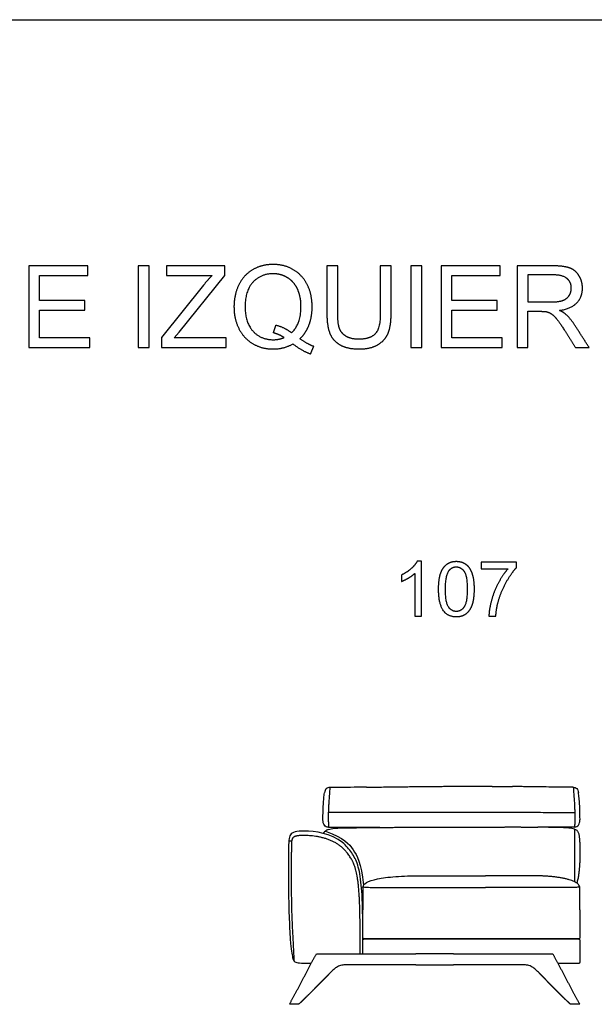
# Model space of a CAD drawing. Units: millimetres. Extents: x -24384 to 47921, y -29129 to -1470.
# Drawn here: x 4259 to 6367, y -12645 to -9033 of the extents above; entities that cross this region are included whole.
import ezdxf

# ---------------------------------------------------------------- set-up
doc = ezdxf.new("R2010")
doc.units = ezdxf.units.MM
doc.layers.add('03_LINEA FINA', color=254, linetype='Continuous', true_color=0xbebebe)

msp = doc.modelspace()

# ---------------------------------------------------------------- linework, layer by layer
at = {"layer": '03_LINEA FINA'}
for p, q in [((5012.1, -9936), (4797.3, -9936)), ((4797.3, -9936), (4797.3, -9971.4)), ((5012.1, -9971.4), (5012.1, -9936)), ((5621.9, -9936), (5582.2, -9936)), ((5582.2, -9936), (5582.2, -10109)), ((5621.9, -10109.2), (5621.9, -9936)), ((6217.2, -9936), (6084.3, -9936)), ((6084.3, -9936), (6084.3, -10235.8)), ((6218.8, -9969.1), (6123.9, -9969.1)), ((6123.9, -9969.1), (6123.9, -10068.3)), ((4797.3, -9971.4), (4964.6, -9971.4)), ((4843.8, -10179.3), (5012.1, -9971.4)), ((4933.5, -10006.9), (4780, -10199)), ((6123.9, -10068.3), (6209.2, -10068.3)), ((6123.9, -10235.8), (6123.9, -10102.7)), ((6123.9, -10102.7), (6169.9, -10102.7)), ((4825.6, -10200.4), (4843.8, -10179.3)), ((4780, -10199), (4780, -10235.8)), ((5017, -10200.4), (4825.6, -10200.4)), ((5017, -10235.8), (5017, -10200.4)), ((4780, -10235.8), (5017, -10235.8)), ((6084.3, -10235.8), (6123.9, -10235.8)), ((5733, -11019.9), (5717.2, -11019.9)), ((5733, -11220.6), (5733, -11019.9)), ((6082.2, -11023.3), (5952.8, -11023.3)), ((5952.8, -11023.3), (5952.8, -11046.9)), ((5952.8, -11046.9), (6050.7, -11046.9)), ((6082.2, -11042.4), (6082.2, -11023.3)), ((5708.5, -11064.2), (5708.5, -11220.6)), ((5708.5, -11220.6), (5733, -11220.6)), ((5850.2, -12460.2), (6214.7, -12460.2)), ((5282.6, -12645.2), (5248.6, -12645.2)), ((6314, -12645.2), (6280, -12645.2))]:
    msp.add_line(p, q, dxfattribs=at)
for points in [[(179, -9032.7), (12114.5, -9032.7)], [(5850.2, -12460.2), (5712.4, -12460.2)], [(5712.4, -12500.7), (5850.2, -12500.7)]]:
    msp.add_lwpolyline(points, dxfattribs=at)
msp.add_arc((5421.7, -12060), 64.7, 125.5702, 139.6754, dxfattribs=at)
for points, degree, knots in [([(5286.9, -10203.7), (5309.6, -10181.8), (5320.9, -10152.2), (5332.1, -10122.7), (5332.1, -10085.7), (5332.1, -10041.1), (5314.6, -10005.6), (5297.1, -9970.1), (5263.8, -9950.4), (5230.5, -9930.7), (5189, -9930.7), (5147.9, -9930.7), (5114.6, -9949.7), (5081.4, -9968.7), (5063.4, -10005.1), (5045.4, -10041.5), (5045.4, -10085.9), (5045.4, -10130.5), (5063.3, -10166), (5081.2, -10201.6), (5114.3, -10221.3), (5147.4, -10240.9), (5188.1, -10240.9), (5228.4, -10240.9), (5261.8, -10222.3)], 2, [-28, -28, -28, -27, -27, -26, -26, -25, -25, -24, -24, -23, -23, -22, -22, -21, -21, -20, -20, -19, -19, -18, -18, -17, -17, -16, -16, -16]), ([(5256.2, -10181.6), (5291.2, -10149.7), (5291.2, -10085.7), (5291.2, -10049.3), (5278.8, -10022.1), (5266.5, -9994.9), (5242.6, -9979.9), (5218.8, -9964.8), (5189.2, -9964.8), (5144.8, -9964.8), (5115.5, -9995.2), (5086.3, -10025.6), (5086.3, -10085.9), (5086.3, -10144.4), (5115.2, -10175.7), (5144.2, -10206.9), (5189.2, -10206.9), (5210.4, -10206.9), (5229.2, -10199)], 2, [1, 1, 1, 2, 2, 3, 3, 4, 4, 5, 5, 6, 6, 7, 7, 8, 8, 9, 9, 10, 10, 10]), ([(6209.2, -10068.3), (6236.4, -10068.3), (6251.7, -10062.7), (6267.1, -10057), (6275.1, -10044.7), (6283, -10032.3), (6283, -10017.8), (6283, -9996.5), (6267.6, -9982.8), (6252.1, -9969.1), (6218.8, -9969.1)], 2, [1, 1, 1, 2, 2, 3, 3, 4, 4, 5, 5, 6, 6, 6]), ([(6239.5, -10099.4), (6282.6, -10093.5), (6303.3, -10071.6), (6323.9, -10049.7), (6323.9, -10017.8), (6323.9, -9993), (6311.5, -9972.6), (6299, -9952.1), (6278.1, -9944.1), (6257.3, -9936), (6217.2, -9936)], 2, [-7, -7, -7, -6, -6, -5, -5, -4, -4, -3, -3, -2, -2, -2]), ([(5386.1, -10109.2), (5386.1, -10156.8), (5397.5, -10184.4), (5409, -10211.9), (5435.8, -10226.4), (5462.6, -10240.9), (5504.7, -10240.9), (5548.1, -10240.9), (5574.7, -10224.2), (5601.4, -10207.6), (5611.7, -10181), (5621.9, -10154.4), (5621.9, -10109.2)], 2, [-8, -8, -8, -7, -7, -6, -6, -5, -5, -4, -4, -3, -3, -2, -2, -2]), ([(5582.2, -10109), (5582.2, -10165.4), (5563.6, -10185.3), (5545, -10205.1), (5501.2, -10205.1), (5475.7, -10205.1), (5458, -10195.1), (5440.3, -10185.1), (5433, -10166.6), (5425.8, -10148.1), (5425.8, -10109)], 2, [-16, -16, -16, -15, -15, -14, -14, -13, -13, -12, -12, -11, -11, -11]), ([(6192, -10104.1), (6201.2, -10106.3), (6210.1, -10112.1), (6219, -10117.8), (6230.3, -10132.1), (6241.5, -10146.4), (6258.9, -10173.4)], 2, [-15, -15, -15, -14, -14, -13, -13, -12, -12, -12]), ([(6296.3, -10154.2), (6280.8, -10130.3), (6263.4, -10114.3), (6255.2, -10106.9), (6239.5, -10099.4)], 2, [-9, -9, -9, -8, -8, -7, -7, -7]), ([(5717.2, -11019.9), (5710.8, -11032.9), (5695.4, -11046.7), (5680, -11060.4), (5659.4, -11070.1)], 2, [-9, -9, -9, -8, -8, -7, -7, -7]), ([(5795.9, -11122.1), (5795.9, -11178.4), (5815.6, -11203.3), (5832.1, -11224), (5861, -11224), (5883, -11224), (5897.4, -11212.2), (5911.8, -11200.4), (5919, -11178.8), (5926.2, -11157.2), (5926.2, -11122.1), (5926.2, -11092.3), (5921.7, -11074.8), (5917.2, -11057.3), (5909.3, -11045.1), (5901.4, -11032.9), (5889.3, -11026.4), (5877.1, -11019.9), (5861, -11019.9), (5839.2, -11019.9), (5824.8, -11031.7), (5810.5, -11043.4), (5803.2, -11065), (5795.9, -11086.6), (5795.9, -11122.1)], 2, [-12, -12, -12, -11, -11, -10, -10, -9, -9, -8, -8, -7, -7, -6, -6, -5, -5, -4, -4, -3, -3, -2, -2, -1, -1, 0, 0, 0]), ([(5821.1, -11122.1), (5821.1, -11171.3), (5832.6, -11187.6), (5844.1, -11203.9), (5861, -11203.9), (5877.9, -11203.9), (5889.5, -11187.5), (5901, -11171.1), (5901, -11122.1), (5901, -11072.7), (5889.5, -11056.5), (5877.9, -11040.3), (5860.8, -11040.3), (5843.9, -11040.3), (5833.8, -11054.6), (5821.1, -11072.8), (5821.1, -11122.1)], 2, [0, 0, 0, 1, 1, 2, 2, 3, 3, 4, 4, 5, 5, 6, 6, 7, 7, 8, 8, 8]), ([(6050.7, -11046.9), (6032, -11068.2), (6015.4, -11099.2), (5998.9, -11130.2), (5990, -11163.6), (5981.1, -11197), (5980.7, -11220.6)], 2, [-11, -11, -11, -10, -10, -9, -9, -8, -8, -8]), ([(6006, -11220.6), (6008, -11190.8), (6015.4, -11165.7), (6025.6, -11130.1), (6044.3, -11096.4), (6063.1, -11062.7), (6082.2, -11042.4)], 2, [-7, -7, -7, -6, -6, -5, -5, -4, -4, -4]), ([(5659.4, -11093.8), (5670.9, -11089.6), (5685.2, -11081.2), (5699.6, -11072.7), (5708.5, -11064.2)], 2, [-6, -6, -6, -5, -5, -4, -4, -4]), ([(5531.9, -11848.7), (5520.9, -11848.8), (5492.9, -11849), (5448, -11849.4), (5414.3, -11849.7), (5397.4, -11849.9)], 3, [715.786863, 715.786863, 715.786863, 715.786863, 749.073252, 799.714092, 850.354932, 850.354932, 850.354932, 850.354932]), ([(6290.1, -11849), (6272.7, -11848.8), (6241, -11848.5), (6199.6, -11848), (6162.1, -11847.5), (6132.1, -11847.1), (6107.6, -11846.7), (6088.8, -11846.5), (6074.9, -11846.3), (6067.4, -11846.2), (6066.6, -11846.2)], 3, [0, 0, 0, 0, 55.653527, 111.307053, 166.96058, 222.614107, 250.44087, 278.267633, 306.094397, 309.287164, 309.287164, 309.287164, 309.287164]), ([(5371.8, -11967), (5371.8, -11956.5), (5372, -11941.9), (5372.6, -11924.2), (5373.2, -11911.8), (5374, -11900.1), (5375.3, -11885.4), (5376.5, -11875.5), (5377.5, -11869.4)], 3, [0, 0, 0, 0, 25.323351, 37.985026, 50.646701, 63.308376, 75.970052, 101.293402, 101.293402, 101.293402, 101.293402]), ([(5397.4, -11849.9), (5394.6, -11849.9), (5389.5, -11850.7), (5381.7, -11855.6), (5378.5, -11862.9), (5377.5, -11869.4)], 3, [0, 0, 0, 0, 10.1769, 20.3538, 40.7076, 40.7076, 40.7076, 40.7076]), ([(5397.4, -11849.9), (5396.6, -11858.7), (5395.3, -11874.9), (5393.7, -11896.2), (5392.5, -11915.3), (5391.7, -11932.9), (5391.3, -11946.8), (5391.2, -11957.6), (5391.3, -11968.2), (5391.6, -11981), (5392.1, -11990.9), (5392.4, -11995.7)], 3, [0, 0, 0, 0, 20.746341, 41.492683, 62.239024, 82.985366, 103.731707, 114.104878, 124.478048, 145.22439, 165.970731, 165.970731, 165.970731, 165.970731]), ([(6290.1, -11849), (6292.7, -11849), (6297.5, -11849.8), (6305, -11854.7), (6308.2, -11862), (6309.2, -11868.5)], 3, [0, 0, 0, 0, 10.1769, 20.3538, 40.7076, 40.7076, 40.7076, 40.7076]), ([(6290.1, -11849), (6290.7, -11857.8), (6292, -11874), (6293.5, -11895.3), (6294.7, -11914.4), (6295.4, -11932), (6295.8, -11945.9), (6295.9, -11956.7), (6295.8, -11967.3), (6295.6, -11980.1), (6295.1, -11990), (6294.8, -11994.8)], 3, [0, 0, 0, 0, 20.746341, 41.492683, 62.239024, 82.985366, 103.731707, 114.104878, 124.478048, 145.22439, 165.970731, 165.970731, 165.970731, 165.970731]), ([(6314.8, -11966.1), (6314.8, -11955.6), (6314.6, -11941), (6314, -11923.3), (6313.4, -11910.9), (6312.6, -11899.2), (6311.3, -11884.5), (6310.1, -11874.6), (6309.2, -11868.5)], 3, [0, 0, 0, 0, 25.323351, 37.985026, 50.646701, 63.308376, 75.970052, 101.293402, 101.293402, 101.293402, 101.293402]), ([(5518.3, -12460.4), (5518.3, -12435.1), (5518.3, -12383.3), (5517.7, -12315.6), (5516, -12255.7), (5511.7, -12189.6), (5500.8, -12129.1), (5479.1, -12089.5), (5422.5, -12021.4), (5323.1, -12006.8), (5266.7, -12011.1), (5250.6, -12022.6), (5246.5, -12036.1), (5245.8, -12062.6), (5245.7, -12093.4), (5245.5, -12138.3), (5245.3, -12192.3), (5245.7, -12250.9), (5247.2, -12323), (5250.3, -12379.1), (5252.2, -12414.4), (5252.6, -12421.9)], 3, [0.121914, 0.121914, 0.121914, 0.121914, 0.417366, 0.778324, 1.139281, 1.500239, 2.222154, 2.944069, 3.680086, 5.888138, 6.624155, 7.360173, 8.09619, 8.464199, 8.832207, 9.200216, 9.568225, 9.936233, 10.304242, 10.917308, 11.085609, 11.085609, 11.085609, 11.085609]), ([(5508.3, -12460.4), (5508.3, -12457.9), (5508.3, -12445.7), (5508.3, -12423.6), (5508.2, -12395.6), (5508.1, -12369.2), (5507.9, -12345.2), (5507.5, -12322.7), (5507.1, -12301.5), (5506.5, -12281.6), (5505.8, -12262.9), (5504.9, -12245.4), (5503.7, -12229), (5502.4, -12213.7), (5500.9, -12199.5), (5499.1, -12186.4), (5497.1, -12174.3), (5494.9, -12163.1), (5492.8, -12154.3), (5491.1, -12147.8), (5489.3, -12141.9), (5487, -12135), (5484.4, -12128.6), (5482.2, -12123.7), (5480.5, -12120.3), (5478.7, -12116.9), (5476.3, -12112.6), (5473, -12107.2), (5468.6, -12100.7), (5464, -12094.2), (5458.2, -12086.9), (5452.1, -12079.8), (5445.6, -12073.1), (5440.5, -12068.5), (5435.8, -12064.6), (5429.9, -12060.1), (5421.4, -12054.5), (5410.6, -12048.6), (5399.4, -12043.5), (5387.7, -12039.1), (5377.6, -12036), (5367.4, -12033.4), (5357.3, -12031.1), (5345.4, -12029.1), (5333.8, -12027.5), (5322.6, -12026.5), (5312.1, -12025.9), (5304.3, -12025.8), (5298.1, -12025.8), (5293.2, -12025.9), (5287.6, -12026.1), (5283.3, -12026.5), (5280.1, -12026.9), (5277.9, -12027.3), (5275.8, -12027.6), (5274, -12028), (5272.2, -12028.5), (5270.2, -12029.1), (5268, -12030), (5265.7, -12031.1), (5263.8, -12032.4), (5262.2, -12033.6), (5261.2, -12034.8), (5260.5, -12035.6), (5260.1, -12036.1), (5259.7, -12036.7), (5259.3, -12037.4), (5258.9, -12038.2), (5258.6, -12039), (5258.2, -12040), (5257.9, -12041.2), (5257.6, -12042.5), (5257.4, -12043.8), (5257.1, -12045.2), (5256.9, -12046.9), (5256.7, -12049), (5256.5, -12051.4), (5256.3, -12054), (5256.2, -12056.9), (5256.1, -12060.1), (5256, -12063.6), (5255.9, -12067.3), (5255.9, -12071.4), (5255.8, -12075.8), (5255.8, -12080.4), (5255.8, -12086), (5255.7, -12092.9), (5255.7, -12104), (5255.6, -12121.3), (5255.5, -12144.5), (5255.4, -12167.6), (5255.4, -12194.9), (5255.5, -12226.5), (5255.8, -12258.5), (5256.3, -12284.5), (5256.7, -12300.7), (5257.1, -12315.3), (5257.8, -12333.5), (5258.9, -12358.3), (5260.2, -12384.3), (5261.5, -12406.7), (5262.5, -12426.2), (5263.5, -12446.2), (5264.6, -12466), (5264.7, -12479.1), (5264.9, -12485.5)], 3, [23.597801, 23.597801, 23.597801, 23.597801, 31.161123, 60.664476, 90.95906, 117.347397, 142.103165, 165.441014, 187.541552, 208.317024, 227.820976, 246.107416, 263.229403, 279.241303, 294.112017, 307.962967, 320.410099, 332.369301, 343.34686, 348.473281, 353.333473, 362.431196, 370.855186, 374.871056, 378.792668, 382.647311, 386.439557, 394.029429, 402.137545, 410.23888, 418.440816, 430.407875, 438.619939, 446.799965, 451.049679, 457.135203, 469.33421, 481.635252, 494.064841, 506.5493, 518.992364, 525.75064, 538.066646, 550.156649, 561.914866, 573.228243, 583.976485, 593.353388, 596.52408, 602.563842, 608.166337, 613.280114, 615.642667, 617.856718, 619.931767, 621.873354, 623.663687, 625.317084, 628.274243, 630.815419, 633.03009, 635.013366, 636.852783, 637.694624, 638.126169, 638.952699, 639.76633, 640.612127, 641.533227, 642.573216, 643.769661, 645.146845, 646.720972, 647.691192, 649.614985, 651.776934, 654.188462, 656.860423, 659.803906, 663.030019, 666.528715, 670.33026, 674.47215, 678.945741, 683.76463, 688.817135, 696.085852, 704.686513, 723.178219, 749.46443, 776.406265, 795.1185, 834.475003, 875.219043, 895.629474, 915.83046, 925.855327, 941.124708, 972.713015, 1003.006583, 1021.76318, 1041.949393, 1062.891838, 1082.913566, 1102.287781, 1102.287781, 1102.287781, 1102.287781]), ([(5392.4, -12003.6), (5389.9, -12004.3), (5387, -12005.5), (5384.7, -12006.9), (5384.1, -12007.4)], 3, [1.1264224, 1.1264224, 1.1264224, 1.1264224, 1.4235462, 1.5480102, 1.5480102, 1.5480102, 1.5480102]), ([(5413.7, -11999.4), (5418.6, -11998.8), (5427.9, -11998.3), (5444.5, -11997.9), (5461.8, -11997.6), (5485.8, -11997.2), (5518.3, -11996.8), (5550.7, -11996.4), (5572.6, -11996.2), (5580.8, -11996.1)], 3, [9.624294, 9.624294, 9.624294, 9.624294, 18.654998, 23.17035, 27.685702, 34.607128, 41.528553, 48.449979, 52.40659, 52.40659, 52.40659, 52.40659]), ([(6275, -11998.5), (6270.6, -11997.9), (6262.5, -11997.4), (6248.8, -11997), (6234.9, -11996.7), (6220, -11996.4), (6204.9, -11996), (6189, -11995.7), (6173.9, -11995.4), (6162.4, -11995.3), (6159.9, -11995.2)], 3, [9.624294, 9.624294, 9.624294, 9.624294, 18.654998, 23.17035, 27.685702, 34.607128, 38.06784, 41.528553, 48.449979, 50.354176, 50.354176, 50.354176, 50.354176]), ([(6294.5, -12002.7), (6296.8, -12003.5), (6300.8, -12005.2), (6304.8, -12008.4), (6307.5, -12012.4), (6309.3, -12017.2), (6310.7, -12022.8), (6311.8, -12029.2), (6312.7, -12036.1), (6313.3, -12043.5), (6313.8, -12051.3), (6314.1, -12059.5), (6314.3, -12068.1), (6314.4, -12077.1), (6314.6, -12086.9), (6314.5, -12097.7), (6314.3, -12108), (6314, -12117.2), (6313.6, -12124.4), (6313.3, -12130.6), (6312.9, -12135.6), (6312.7, -12139.5), (6312.4, -12143.4), (6312, -12147.5), (6311.7, -12150.9), (6311.5, -12153.7), (6311.3, -12155.8), (6311.1, -12157.8), (6310.8, -12160.6), (6310.4, -12164), (6309.9, -12167.9), (6309.2, -12173), (6308.2, -12179.1), (6306.2, -12189.2), (6304.3, -12195.8), (6303.2, -12200.4)], 3, [1.126422, 1.126422, 1.126422, 1.126422, 1.423546, 1.72067, 2.017794, 2.314918, 2.604282, 2.893647, 3.183012, 3.472376, 3.761741, 4.051106, 4.340471, 4.629835, 4.903059, 5.176282, 5.449506, 5.586117, 5.722729, 5.848836, 5.911889, 5.974943, 6.037996, 6.10105, 6.164103, 6.19563, 6.227156, 6.258683, 6.29021, 6.353263, 6.416317, 6.47937, 6.605477, 6.731584, 7.048412, 7.048412, 7.048412, 7.048412]), ([(5518.3, -12216.9), (5518.3, -12203.1), (5545, -12186.9), (5634.1, -12175.7), (5696.4, -12173.6), (5732, -12173.5)], 3, [0, 0, 0, 0, 153.684254, 230.526381, 307.368509, 307.368509, 307.368509, 307.368509]), ([(6314, -12217.3), (6314, -12213.8), (6311.7, -12207.3), (6303.5, -12200.1), (6294, -12195), (6285.4, -12191.4), (6275.6, -12188.2), (6264.7, -12185.2), (6252.7, -12182.6), (6239.9, -12180.4), (6228.6, -12178.7), (6219.2, -12177.6), (6211.9, -12176.8), (6204.6, -12176.1), (6197, -12175.5), (6190.6, -12175.1), (6185.4, -12174.8), (6181.5, -12174.6), (6177.5, -12174.4), (6173.4, -12174.2), (6169.4, -12174.1), (6165.9, -12174), (6163.2, -12173.9), (6161.1, -12173.9), (6159, -12173.8), (6157.2, -12173.8), (6155.8, -12173.8), (6154.7, -12173.8), (6153.6, -12173.7), (6152.6, -12173.7), (6151.7, -12173.7), (6151, -12173.7), (6150.4, -12173.7), (6150, -12173.7), (6149.6, -12173.7), (6149.3, -12173.7), (6149.1, -12173.7), (6148.8, -12173.7), (6148.5, -12173.7), (6148.2, -12173.7), (6148.1, -12173.7), (6147.9, -12173.7), (6147.8, -12173.7), (6147.6, -12173.7), (6147.3, -12173.7), (6147, -12173.7), (6146.7, -12173.7), (6146.3, -12173.7), (6145.8, -12173.7), (6145.2, -12173.7), (6144.4, -12173.7), (6143.4, -12173.7), (6142.2, -12173.7), (6141, -12173.7), (6139.8, -12173.7), (6138.2, -12173.7), (6136.2, -12173.7), (6133.8, -12173.7), (6131.4, -12173.7), (6128.2, -12173.7), (6124.1, -12173.6), (6119.3, -12173.6), (6114.4, -12173.6), (6109.5, -12173.6), (6104.5, -12173.6), (6097.9, -12173.6), (6089.4, -12173.6), (6079.1, -12173.6), (6068.5, -12173.6), (6057.6, -12173.6), (6042.5, -12173.5), (6022.7, -12173.5), (5996.9, -12173.5), (5978.1, -12173.5), (5968.3, -12173.5)], 3, [0, 0, 0, 0, 38.421064, 76.842127, 96.052659, 115.263191, 134.473723, 153.684254, 172.894786, 192.105318, 211.31585, 220.921116, 230.526381, 240.131647, 249.736913, 259.342179, 264.144812, 268.947445, 273.750078, 278.552711, 283.355344, 288.157977, 290.559293, 292.96061, 295.361926, 297.763243, 298.963901, 300.164559, 301.365217, 302.565876, 303.766534, 304.366863, 304.967192, 305.567521, 305.867686, 306.16785, 306.468015, 306.76818, 307.068344, 307.368509, 307.599234, 307.82996, 308.060685, 308.291411, 308.752862, 309.214313, 309.675765, 310.137216, 311.060118, 311.983021, 312.905923, 314.751728, 316.597533, 318.443338, 320.289142, 322.134947, 325.826557, 329.518167, 333.209776, 336.901386, 344.284605, 351.667825, 359.051044, 366.434263, 373.817483, 381.200702, 395.967141, 410.73358, 425.500018, 440.266457, 455.032896, 484.565773, 514.098651, 543.631528, 543.631528, 543.631528, 543.631528]), ([(5519, -12212.2), (5518.7, -12214.2), (5522.1, -12216.2), (5591.9, -12216.2), (5767.7, -12216.2), (5968.3, -12216.2)], 3, [0, 0, 0, 0, 113.555119, 227.110238, 454.220476, 454.220476, 454.220476, 454.220476]), ([(6313.3, -12212.6), (6313.4, -12213.6), (6312.9, -12214.7), (6308.5, -12215.6), (6303, -12216.1), (6294.7, -12216.4), (6283.4, -12216.5), (6271.3, -12216.5), (6260.1, -12216.5), (6247.8, -12216.5), (6230.6, -12216.5), (6211.1, -12216.5), (6194.2, -12216.5), (6180.9, -12216.5), (6166.9, -12216.4), (6152.1, -12216.4), (6136.4, -12216.4), (6119.6, -12216.3), (6101.3, -12216.3), (6081.2, -12216.3), (6058.7, -12216.3), (6033.2, -12216.2), (6003.7, -12216.2), (5980.8, -12216.2), (5968.3, -12216.2)], 3, [0, 0, 0, 0, 56.77756, 85.166339, 113.555119, 141.943899, 170.332679, 198.721458, 212.915848, 227.110238, 255.499018, 283.887798, 298.082187, 312.276577, 326.470967, 340.665357, 354.859747, 369.054137, 383.248527, 397.442917, 411.637306, 425.831696, 440.026086, 454.220476, 454.220476, 454.220476, 454.220476]), ([(5252.6, -12421.9), (5256.3, -12451.6), (5261.2, -12484.6), (5273.1, -12493.2), (5298.6, -12494.4), (5328.7, -12494.8)], 3, [0, 0, 0, 0, 41.208521, 82.417043, 163.852503, 163.852503, 163.852503, 163.852503]), ([(5523.3, -12405.2), (5522.7, -12405.2), (5521.8, -12405), (5520.5, -12404.4), (5519.7, -12403.7), (5519.1, -12402.9), (5518.5, -12401.7), (5518.3, -12400.8), (5518.3, -12400.2)], 3, [2949.269908, 2949.269908, 2949.269908, 2949.269908, 2951.233404, 2952.215151, 2953.196899, 2954.178647, 2955.160394, 2957.12389, 2957.12389, 2957.12389, 2957.12389]), ([(5518.3, -12460.2), (5518.3, -12459.4), (5518.3, -12456), (5518.3, -12450.2), (5518.3, -12443.7), (5518.3, -12438.1), (5518.3, -12433.6), (5518.3, -12428.6), (5518.3, -12423.9), (5518.3, -12420), (5518.3, -12417.3), (5518.3, -12415.2), (5518.3, -12413.5), (5518.3, -12412.1), (5518.3, -12410.9), (5518.3, -12410.3), (5518.3, -12410), (5518.3, -12410), (5518.3, -12410), (5518.3, -12409.9), (5518.3, -12409.8), (5518.3, -12409.7), (5518.3, -12409.6), (5518.3, -12409.4), (5518.4, -12409.1), (5518.5, -12408.7), (5518.6, -12408.3), (5518.9, -12407.8), (5519.2, -12407.3), (5519.7, -12406.6), (5520.4, -12406), (5521, -12405.7), (5521.5, -12405.5), (5521.9, -12405.3), (5522.3, -12405.3), (5522.6, -12405.2), (5522.8, -12405.2), (5523, -12405.2), (5523.1, -12405.2), (5523.2, -12405.2), (5523.2, -12405.2), (5523.3, -12405.2), (5523.3, -12405.2), (5524.5, -12405.2), (5526.8, -12405.2), (5531.4, -12405.2), (5539.5, -12405.2), (5551.1, -12405.2), (5565, -12405.2), (5583.6, -12405.2), (5606.7, -12405.2), (5643.8, -12405.2), (5690.2, -12405.2), (5745.8, -12405.2), (5801.4, -12405.2), (5875.6, -12405.2), (5931.2, -12405.2), (5968.3, -12405.2)], 3, [2998.28645, 2998.28645, 2998.28645, 2998.28645, 3002.12389, 3017.12389, 3032.12389, 3039.62389, 3047.12389, 3054.62389, 3062.12389, 3065.87389, 3069.62389, 3071.49889, 3073.37389, 3075.24889, 3076.18639, 3077.12389, 3077.13923, 3077.154569, 3077.185249, 3077.246608, 3077.369327, 3077.492045, 3077.614764, 3077.860201, 3078.105638, 3078.596511, 3079.087385, 3079.578259, 3080.069133, 3081.050881, 3082.032628, 3082.523502, 3083.014376, 3083.50525, 3083.996124, 3084.241561, 3084.486998, 3084.609716, 3084.732435, 3084.855153, 3084.916512, 3084.947192, 3084.962532, 3084.977871, 3088.454434, 3091.930996, 3098.884121, 3112.790371, 3126.696621, 3140.602871, 3168.415371, 3196.227871, 3251.852871, 3307.477871, 3363.102871, 3418.727871, 3529.977871, 3529.977871, 3529.977871, 3529.977871]), ([(5968.3, -12405.2), (5986.8, -12405.2), (6020.7, -12405.2), (6064.4, -12405.2), (6096.7, -12405.3), (6121.4, -12405.3), (6145.6, -12405.3), (6175.8, -12405.4), (6207.8, -12405.4), (6235.8, -12405.5), (6254.5, -12405.5), (6270.3, -12405.5), (6282.7, -12405.5), (6293.4, -12405.5), (6301.1, -12405.5), (6305.6, -12405.5), (6307.9, -12405.5), (6309, -12405.5), (6309.1, -12405.5), (6309.1, -12405.5), (6309.2, -12405.5), (6309.2, -12405.5), (6309.4, -12405.5), (6309.5, -12405.5), (6309.7, -12405.5), (6310, -12405.6), (6310.4, -12405.7), (6310.8, -12405.8), (6311.1, -12405.9), (6311.4, -12406.1), (6311.7, -12406.3), (6312.2, -12406.6), (6312.7, -12407.1), (6313.1, -12407.6), (6313.4, -12408.2), (6313.6, -12408.6), (6313.8, -12409.1), (6313.9, -12409.4), (6313.9, -12409.7), (6314, -12409.9), (6314, -12410), (6314, -12410.1), (6314, -12410.2), (6314, -12410.3), (6314, -12410.3), (6314, -12410.3), (6314, -12410.7), (6314, -12411.2), (6314, -12412.4), (6314, -12413.8), (6314, -12415.5), (6314, -12417.7), (6314, -12420.3), (6314, -12424.3), (6314, -12428.9), (6314, -12433.9), (6314, -12438.5), (6314, -12444.1), (6314, -12450.5), (6314, -12456.9), (6314, -12462.5), (6314, -12467.1), (6314, -12472.1), (6314, -12476.7), (6314, -12480.7), (6314, -12483.3), (6314, -12485.5), (6314, -12487.2), (6314, -12488.6), (6314, -12489.8), (6314, -12490.3), (6314, -12490.6), (6314, -12490.7), (6314, -12490.7), (6314, -12490.8), (6314, -12490.8), (6314, -12491), (6314, -12491.1), (6313.9, -12491.3), (6313.9, -12491.6), (6313.8, -12491.9), (6313.6, -12492.4), (6313.4, -12492.8), (6313.1, -12493.4), (6312.6, -12494.1), (6311.9, -12494.6), (6311.3, -12494.9), (6310.8, -12495.2), (6310.4, -12495.3), (6310, -12495.4), (6309.7, -12495.5), (6309.5, -12495.5), (6309.4, -12495.5), (6309.3, -12495.5), (6309.2, -12495.5), (6309.1, -12495.5), (6309.1, -12495.5), (6309, -12495.5), (6307.9, -12495.5), (6305.6, -12495.5), (6301.1, -12495.5), (6293.4, -12495.5), (6282.7, -12495.5), (6270.4, -12495.5), (6254.6, -12495.5), (6242.7, -12495.5), (6234.8, -12495.5), (6234.2, -12495.5)], 3, [3529.977871, 3529.977871, 3529.977871, 3529.977871, 3585.602871, 3641.227871, 3696.852871, 3724.665371, 3752.477871, 3808.102871, 3863.727871, 3891.540371, 3919.352871, 3933.259121, 3947.165371, 3961.071621, 3968.024746, 3971.501309, 3974.977871, 3974.993211, 3975.008551, 3975.039231, 3975.10059, 3975.223308, 3975.346027, 3975.468745, 3975.714182, 3975.959619, 3976.450493, 3976.941367, 3977.186804, 3977.432241, 3977.923115, 3978.413988, 3978.904862, 3979.88661, 3980.377484, 3980.868358, 3981.359232, 3981.850105, 3982.095542, 3982.340979, 3982.463698, 3982.586416, 3982.709135, 3982.770494, 3982.801173, 3982.816513, 3982.831853, 3983.769353, 3984.706853, 3986.581853, 3988.456853, 3990.331853, 3994.081853, 3997.831853, 4005.331853, 4012.831853, 4020.331853, 4027.831853, 4042.831853, 4057.831853, 4065.331853, 4072.831853, 4080.331853, 4087.831853, 4091.581853, 4095.331853, 4097.206853, 4099.081853, 4100.956853, 4101.894353, 4102.831853, 4102.847193, 4102.862533, 4102.893212, 4102.954572, 4103.07729, 4103.200008, 4103.322727, 4103.568164, 4103.813601, 4104.304475, 4104.795348, 4105.286222, 4105.777096, 4106.758844, 4107.740592, 4108.231465, 4108.722339, 4109.213213, 4109.704087, 4109.949524, 4110.194961, 4110.317679, 4110.440398, 4110.563116, 4110.624475, 4110.655155, 4110.670495, 4110.685835, 4114.162397, 4117.63896, 4124.592085, 4138.498335, 4152.404585, 4166.310835, 4194.123335, 4196.587045, 4196.587045, 4196.587045, 4196.587045]), ([(6314, -12400.5), (6314, -12401.1), (6313.8, -12402.1), (6313.2, -12403.3), (6312.6, -12404.1), (6311.7, -12404.7), (6310.5, -12405.3), (6309.6, -12405.5), (6309, -12405.5)], 3, [2051.415927, 2051.415927, 2051.415927, 2051.415927, 2053.379422, 2054.36117, 2055.342917, 2056.324665, 2057.306413, 2059.269908, 2059.269908, 2059.269908, 2059.269908]), ([(5712.4, -12500.7), (5709.7, -12500.7), (5702.5, -12500.7), (5691, -12500.7), (5675, -12500.7), (5656.8, -12500.7), (5639.2, -12500.7), (5623.7, -12500.7), (5610.5, -12500.7), (5599.5, -12500.7), (5588.4, -12500.7), (5577.4, -12500.7), (5566.4, -12500.7), (5555.3, -12500.7), (5545.4, -12500.7), (5536.5, -12500.7), (5528.8, -12500.7), (5522.2, -12500.7), (5516.7, -12500.7), (5511.1, -12500.7), (5505.6, -12500.7), (5500.1, -12500.7), (5495.1, -12500.7), (5490.7, -12500.7), (5486.8, -12500.7), (5483.5, -12500.7), (5480.7, -12500.7), (5478, -12500.7), (5475.5, -12500.7), (5473.3, -12500.7), (5471.3, -12500.7), (5469.7, -12500.7), (5468.3, -12500.7), (5466.9, -12500.7), (5465.5, -12500.7), (5464.3, -12500.7), (5463.2, -12500.7), (5462.2, -12500.7), (5461.4, -12500.7), (5460.7, -12500.7), (5460, -12500.7), (5459.3, -12500.7), (5458.6, -12500.7), (5457.9, -12500.7), (5457.2, -12500.7), (5456.7, -12500.7), (5456.2, -12500.7), (5456.1, -12500.7), (5455.7, -12500.7), (5455.6, -12500.7), (5455.6, -12500.7), (5455.5, -12500.7), (5455.5, -12500.7), (5455.4, -12500.7), (5455.3, -12500.7), (5455.3, -12500.7), (5455.2, -12500.7), (5455.1, -12500.7), (5454.9, -12500.7), (5454.8, -12500.7), (5454.7, -12500.7), (5454.5, -12500.7), (5454.3, -12500.7), (5454, -12500.7), (5453.8, -12500.7), (5453.5, -12500.7), (5453.3, -12500.7), (5452.9, -12500.7), (5452.6, -12500.7), (5452.2, -12500.7), (5451.7, -12500.7), (5451.2, -12500.7), (5450.6, -12500.7), (5450.1, -12500.8), (5449.6, -12500.8), (5449, -12500.8), (5448.3, -12500.8), (5447.4, -12500.9), (5446.5, -12501), (5445.4, -12501.1), (5444.4, -12501.2), (5443.4, -12501.3), (5442.3, -12501.5), (5441.3, -12501.6), (5440, -12501.9), (5438.6, -12502.2), (5436.9, -12502.6), (5435.1, -12503.1), (5433, -12503.8), (5431, -12504.6), (5429, -12505.5), (5427, -12506.4), (5425, -12507.5), (5423.1, -12508.6), (5421.1, -12509.8), (5419.2, -12511), (5417.4, -12512.4), (5415.5, -12513.7), (5413.7, -12515.2), (5412, -12516.6), (5410.4, -12518), (5409, -12519.2), (5407.8, -12520.2), (5406.8, -12521.2), (5406, -12521.9), (5405.2, -12522.7), (5404.4, -12523.5), (5403.6, -12524.3), (5402.8, -12525), (5402.1, -12525.7), (5401.5, -12526.4), (5400.9, -12526.9), (5400.5, -12527.4), (5400.1, -12527.8), (5399.7, -12528.2), (5399.3, -12528.5), (5398.9, -12528.9), (5398.6, -12529.3), (5398.3, -12529.6), (5398, -12529.9), (5397.8, -12530.1), (5397.6, -12530.3), (5397.4, -12530.5), (5397.2, -12530.7), (5397, -12530.9), (5396.9, -12531), (5396.7, -12531.2), (5396.6, -12531.3), (5396.5, -12531.4), (5396.4, -12531.5), (5396.3, -12531.5), (5396.3, -12531.6), (5396.2, -12531.7), (5396.1, -12531.8), (5396.1, -12531.8), (5396, -12531.9), (5396, -12531.9), (5395.9, -12532), (5395.8, -12532.1), (5395.8, -12532.1), (5395.7, -12532.2), (5395.7, -12532.2), (5395.5, -12532.4), (5395.4, -12532.5), (5395.3, -12532.6), (5395.2, -12532.7), (5395.1, -12532.8), (5395, -12532.9), (5394.8, -12533.1), (5394.7, -12533.2), (5394.5, -12533.4), (5394.3, -12533.6), (5394.1, -12533.8), (5393.9, -12534.1), (5393.6, -12534.3), (5393.4, -12534.6), (5393.1, -12534.9), (5392.7, -12535.2), (5392.3, -12535.7), (5391.9, -12536.1), (5391.4, -12536.6), (5390.9, -12537.1), (5390.3, -12537.7), (5389.6, -12538.5), (5388.8, -12539.3), (5387.9, -12540.2), (5387, -12541.1), (5386.1, -12542), (5385.2, -12542.9), (5384.2, -12544), (5382.9, -12545.2), (5381.5, -12546.7), (5379.9, -12548.3), (5378.2, -12550.1), (5376.4, -12551.9), (5374.6, -12553.7), (5372.9, -12555.5), (5371.1, -12557.4), (5369, -12559.5), (5366.5, -12562.1), (5363.7, -12565), (5360.5, -12568.2), (5357, -12571.8), (5353.4, -12575.4), (5349.9, -12579), (5346.3, -12582.6), (5342.8, -12586.2), (5339.3, -12589.8), (5335, -12594.1), (5330, -12599), (5324.4, -12604.7), (5318, -12611), (5310.9, -12618), (5303.8, -12624.9), (5296.7, -12631.8), (5291.1, -12637.2), (5286.8, -12641.2), (5284, -12643.8), (5282.6, -12645.2)], 5, [2721.137212, 2721.137212, 2721.137212, 2721.137212, 2721.137212, 2721.137212, 2734.964606, 2757.238044, 2779.511482, 2801.78492, 2812.921639, 2824.058358, 2835.195077, 2846.331796, 2857.468515, 2868.605234, 2879.741953, 2890.878672, 2902.015391, 2907.58375, 2913.15211, 2918.720469, 2924.288829, 2929.857188, 2935.425548, 2940.993907, 2946.562267, 2949.346446, 2952.130626, 2954.914806, 2957.698986, 2960.483165, 2963.267345, 2964.659435, 2966.051525, 2967.443615, 2968.835704, 2970.227794, 2971.619884, 2973.011974, 2973.708019, 2974.404064, 2975.100109, 2975.796154, 2976.492199, 2977.188244, 2977.884289, 2978.580334, 2979.276379, 2979.972423, 2979.9734, 2979.974377, 2979.975353, 2979.97633, 2979.977306, 2979.978283, 2979.979259, 2979.980236, 2979.981213, 2979.982189, 2979.984142, 2979.986095, 2979.988048, 2979.990002, 2979.991955, 2979.995861, 2979.999767, 2980.003673, 2980.00758, 2980.011486, 2980.015392, 2980.019298, 2980.027111, 2980.034923, 2980.042736, 2980.050548, 2980.058361, 2980.066173, 2980.073986, 2980.081798, 2980.097423, 2980.113048, 2980.128673, 2980.144298, 2980.159923, 2980.175548, 2980.191173, 2980.206798, 2980.222423, 2980.253673, 2980.284923, 2980.316173, 2980.347423, 2980.378673, 2980.409923, 2980.441173, 2980.472423, 2980.503673, 2980.534923, 2980.566173, 2980.597423, 2980.628673, 2980.659923, 2980.691173, 2980.722423, 2980.738048, 2980.753673, 2980.769298, 2980.784923, 2980.800548, 2980.816173, 2980.831798, 2980.847423, 2980.863048, 2980.870861, 2980.878673, 2980.886486, 2980.894298, 2980.902111, 2980.909923, 2980.917736, 2980.925548, 2980.929455, 2980.933361, 2980.937267, 2980.941173, 2980.94508, 2980.948986, 2980.952892, 2980.954845, 2980.956798, 2980.958752, 2980.960705, 2980.962658, 2980.964611, 2980.965588, 2980.966564, 2980.967541, 2980.968517, 2980.969494, 2980.97047, 2980.971447, 2980.972423, 2981.124214, 2981.276005, 2981.427796, 2981.579586, 2981.731377, 2981.883168, 2982.034959, 2982.18675, 2982.33854, 2982.490331, 2982.793913, 2983.097494, 2983.401076, 2983.704657, 2984.008239, 2984.31182, 2984.615402, 2985.222565, 2985.829728, 2986.436891, 2987.044054, 2987.651217, 2988.25838, 2989.472706, 2990.687032, 2991.901358, 2993.115684, 2994.33001, 2995.544336, 2996.758662, 2997.972988, 3000.40164, 3002.830292, 3005.258944, 3007.687596, 3010.116248, 3012.5449, 3014.973552, 3017.402205, 3019.830857, 3024.688161, 3029.545465, 3034.402769, 3039.260073, 3044.117377, 3048.974681, 3053.831986, 3058.68929, 3063.546594, 3068.403898, 3078.118506, 3087.833115, 3097.547723, 3107.262331, 3116.976939, 3126.691548, 3136.406156, 3136.406156, 3136.406156, 3136.406156, 3136.406156, 3136.406156]), ([(6280, -12645.2), (6278.6, -12643.8), (6275.8, -12641.2), (6271.5, -12637.2), (6265.8, -12631.8), (6258.7, -12624.9), (6251.6, -12618), (6244.6, -12611), (6238.2, -12604.7), (6232.5, -12599), (6227.6, -12594.1), (6223.3, -12589.8), (6219.8, -12586.2), (6216.2, -12582.6), (6212.7, -12579), (6209.2, -12575.4), (6205.6, -12571.8), (6202.1, -12568.2), (6198.9, -12565), (6196.1, -12562.1), (6193.6, -12559.5), (6191.5, -12557.4), (6189.7, -12555.5), (6187.9, -12553.7), (6186.2, -12551.9), (6184.4, -12550.1), (6182.6, -12548.3), (6181, -12546.7), (6179.6, -12545.2), (6178.4, -12544), (6177.3, -12542.9), (6176.4, -12542), (6175.6, -12541.1), (6174.7, -12540.2), (6173.8, -12539.3), (6173, -12538.5), (6172.3, -12537.7), (6171.7, -12537.1), (6171.1, -12536.6), (6170.7, -12536.1), (6170.2, -12535.7), (6169.9, -12535.2), (6169.5, -12534.9), (6169.2, -12534.6), (6168.9, -12534.3), (6168.7, -12534.1), (6168.5, -12533.8), (6168.3, -12533.6), (6168.1, -12533.4), (6167.9, -12533.2), (6167.7, -12533.1), (6167.6, -12532.9), (6167.5, -12532.8), (6167.4, -12532.7), (6167.3, -12532.6), (6167.2, -12532.5), (6167.1, -12532.4), (6166.9, -12532.2), (6166.9, -12532.2), (6166.7, -12532.1), (6166.8, -12532.1), (6166.6, -12532), (6166.6, -12531.9), (6166.5, -12531.9), (6166.5, -12531.8), (6166.4, -12531.8), (6166.4, -12531.7), (6166.3, -12531.6), (6166.2, -12531.5), (6166.1, -12531.5), (6166, -12531.4), (6166, -12531.3), (6165.8, -12531.2), (6165.7, -12531), (6165.6, -12530.9), (6165.4, -12530.7), (6165.2, -12530.5), (6165, -12530.3), (6164.8, -12530.1), (6164.6, -12529.9), (6164.3, -12529.6), (6164, -12529.3), (6163.7, -12528.9), (6163.3, -12528.5), (6162.9, -12528.2), (6162.5, -12527.8), (6162.1, -12527.4), (6161.6, -12526.9), (6161.1, -12526.4), (6160.5, -12525.7), (6159.8, -12525), (6159, -12524.3), (6158.2, -12523.5), (6157.4, -12522.7), (6156.5, -12521.9), (6155.7, -12521.2), (6154.7, -12520.2), (6153.5, -12519.2), (6152.2, -12518), (6150.6, -12516.6), (6148.8, -12515.2), (6147, -12513.7), (6145.2, -12512.4), (6143.3, -12511), (6141.4, -12509.8), (6139.5, -12508.6), (6137.6, -12507.5), (6135.6, -12506.4), (6133.6, -12505.5), (6131.6, -12504.6), (6129.5, -12503.8), (6127.5, -12503.1), (6125.6, -12502.6), (6124, -12502.2), (6122.5, -12501.9), (6121.3, -12501.6), (6120.2, -12501.5), (6119.2, -12501.3), (6118.2, -12501.2), (6117.1, -12501.1), (6116.1, -12501), (6115.1, -12500.9), (6114.3, -12500.8), (6113.6, -12500.8), (6113, -12500.8), (6112.4, -12500.8), (6111.9, -12500.7), (6111.4, -12500.7), (6110.9, -12500.7), (6110.4, -12500.7), (6110, -12500.7), (6109.6, -12500.7), (6109.3, -12500.7), (6109.1, -12500.7), (6108.8, -12500.7), (6108.5, -12500.7), (6108.3, -12500.7), (6108.1, -12500.7), (6107.9, -12500.7), (6107.8, -12500.7), (6107.6, -12500.7), (6107.5, -12500.7), (6107.4, -12500.7), (6107.3, -12500.7), (6107.2, -12500.7), (6107.2, -12500.7), (6107.1, -12500.7), (6107, -12500.7), (6107, -12500.7), (6106.9, -12500.7), (6106.8, -12500.7), (6106.5, -12500.7), (6106.4, -12500.7), (6105.8, -12500.7), (6105.4, -12500.7), (6104.6, -12500.7), (6104, -12500.7), (6103.3, -12500.7), (6102.6, -12500.7), (6101.9, -12500.7), (6101.2, -12500.7), (6100.4, -12500.7), (6099.4, -12500.7), (6098.3, -12500.7), (6097, -12500.7), (6095.7, -12500.7), (6094.3, -12500.7), (6092.9, -12500.7), (6091.2, -12500.7), (6089.3, -12500.7), (6087.1, -12500.7), (6084.6, -12500.7), (6081.8, -12500.7), (6079.1, -12500.7), (6075.7, -12500.7), (6071.9, -12500.7), (6067.5, -12500.7), (6062.5, -12500.7), (6057, -12500.7), (6051.4, -12500.7), (6045.9, -12500.7), (6040.4, -12500.7), (6033.8, -12500.7), (6026, -12500.7), (6017.2, -12500.7), (6007.2, -12500.7), (5996.2, -12500.7), (5985.2, -12500.7), (5974.1, -12500.7), (5963.1, -12500.7), (5952.1, -12500.7), (5938.8, -12500.7), (5923.4, -12500.7), (5905.7, -12500.7), (5887.6, -12500.7), (5871.6, -12500.7), (5860.1, -12500.7), (5852.9, -12500.7), (5850.2, -12500.7)], 5, [4340.487795, 4340.487795, 4340.487795, 4340.487795, 4340.487795, 4340.487795, 4350.202403, 4359.917011, 4369.631619, 4379.346228, 4389.060836, 4398.775444, 4408.490053, 4413.347357, 4418.204661, 4423.061965, 4427.919269, 4432.776573, 4437.633877, 4442.491182, 4447.348486, 4452.20579, 4457.063094, 4459.491746, 4461.920398, 4464.34905, 4466.777702, 4469.206354, 4471.635006, 4474.063658, 4476.492311, 4478.920963, 4480.135289, 4481.349615, 4482.563941, 4483.778267, 4484.992593, 4486.206919, 4487.421245, 4488.635571, 4489.242734, 4489.849897, 4490.45706, 4491.064223, 4491.671386, 4492.278549, 4492.582131, 4492.885712, 4493.189294, 4493.492875, 4493.796457, 4494.100038, 4494.40362, 4494.55541, 4494.707201, 4494.858992, 4495.010783, 4495.162573, 4495.314364, 4495.466155, 4495.617946, 4495.769736, 4495.921527, 4495.922504, 4495.92348, 4495.924457, 4495.925433, 4495.92641, 4495.927386, 4495.928363, 4495.92934, 4495.931293, 4495.933246, 4495.935199, 4495.937152, 4495.939105, 4495.941058, 4495.944965, 4495.948871, 4495.952777, 4495.956683, 4495.96059, 4495.964496, 4495.968402, 4495.976215, 4495.984027, 4495.99184, 4495.999652, 4496.007465, 4496.015277, 4496.02309, 4496.030902, 4496.046527, 4496.062152, 4496.077777, 4496.093402, 4496.109027, 4496.124652, 4496.140277, 4496.155902, 4496.171527, 4496.202777, 4496.234027, 4496.265277, 4496.296527, 4496.327777, 4496.359027, 4496.390277, 4496.421527, 4496.452777, 4496.484027, 4496.515277, 4496.546527, 4496.577777, 4496.609027, 4496.640277, 4496.671527, 4496.687152, 4496.702777, 4496.718402, 4496.734027, 4496.749652, 4496.765277, 4496.780902, 4496.796527, 4496.812152, 4496.819965, 4496.827777, 4496.83559, 4496.843402, 4496.851215, 4496.859027, 4496.86684, 4496.874652, 4496.878558, 4496.882465, 4496.886371, 4496.890277, 4496.894183, 4496.89809, 4496.901996, 4496.903949, 4496.905902, 4496.907855, 4496.909808, 4496.911761, 4496.912738, 4496.913715, 4496.914691, 4496.915668, 4496.916644, 4496.917621, 4496.918597, 4496.919574, 4496.920551, 4496.921527, 4497.617572, 4498.313617, 4499.009662, 4499.705707, 4500.401752, 4501.097797, 4501.793842, 4502.489887, 4503.185932, 4503.881976, 4505.274066, 4506.666156, 4508.058246, 4509.450336, 4510.842426, 4512.234516, 4513.626606, 4516.410785, 4519.194965, 4521.979145, 4524.763325, 4527.547504, 4530.331684, 4535.900044, 4541.468403, 4547.036763, 4552.605122, 4558.173481, 4563.741841, 4569.3102, 4574.87856, 4586.015279, 4597.151998, 4608.288717, 4619.425436, 4630.562155, 4641.698874, 4652.835593, 4663.972312, 4675.109031, 4697.382469, 4719.655907, 4741.929345, 4755.756739, 4755.756739, 4755.756739, 4755.756739, 4755.756739, 4755.756739])]:
    msp.add_open_spline(points, degree=degree, knots=knots, dxfattribs=at)
for points, degree in [([(4509.4, -9936), (4401, -9936), (4292.6, -9936)], 2), ([(4292.6, -9936), (4292.6, -10085.9), (4292.6, -10235.8)], 2), ([(4509.4, -9971.4), (4509.4, -9953.7), (4509.4, -9936)], 2), ([(4733.9, -9936), (4714.1, -9936), (4694.3, -9936)], 2), ([(4694.3, -9936), (4694.3, -10085.9), (4694.3, -10235.8)], 2), ([(4733.9, -10235.8), (4733.9, -10085.9), (4733.9, -9936)], 2), ([(5425.8, -9936), (5405.9, -9936), (5386.1, -9936)], 2), ([(5386.1, -9936), (5386.1, -10022.6), (5386.1, -10109.2)], 2), ([(5425.8, -10109), (5425.8, -10022.5), (5425.8, -9936)], 2), ([(5734.4, -9936), (5714.5, -9936), (5694.7, -9936)], 2), ([(5694.7, -9936), (5694.7, -10085.9), (5694.7, -10235.8)], 2), ([(5734.4, -10235.8), (5734.4, -10085.9), (5734.4, -9936)], 2), ([(6021.9, -9936), (5913.5, -9936), (5805.1, -9936)], 2), ([(5805.1, -9936), (5805.1, -10085.9), (5805.1, -10235.8)], 2), ([(6021.9, -9971.4), (6021.9, -9953.7), (6021.9, -9936)], 2), ([(4332.3, -10063.2), (4332.3, -10017.3), (4332.3, -9971.4)], 2), ([(4332.3, -9971.4), (4420.9, -9971.4), (4509.4, -9971.4)], 2), ([(4964.6, -9971.4), (4949.9, -9986.5), (4933.5, -10006.9)], 2), ([(5844.8, -10063.2), (5844.8, -10017.3), (5844.8, -9971.4)], 2), ([(5844.8, -9971.4), (5933.3, -9971.4), (6021.9, -9971.4)], 2), ([(4498.2, -10063.2), (4415.2, -10063.2), (4332.3, -10063.2)], 2), ([(4498.2, -10098.4), (4498.2, -10080.8), (4498.2, -10063.2)], 2), ([(6010.6, -10063.2), (5927.7, -10063.2), (5844.8, -10063.2)], 2), ([(6010.6, -10098.4), (6010.6, -10080.8), (6010.6, -10063.2)], 2), ([(4332.3, -10200.4), (4332.3, -10149.4), (4332.3, -10098.4)], 2), ([(4332.3, -10098.4), (4415.2, -10098.4), (4498.2, -10098.4)], 2), ([(5844.8, -10200.4), (5844.8, -10149.4), (5844.8, -10098.4)], 2), ([(5844.8, -10098.4), (5927.7, -10098.4), (6010.6, -10098.4)], 2), ([(6169.9, -10102.7), (6185.3, -10102.7), (6192, -10104.1)], 2), ([(5190, -10181.8), (5194.8, -10167.4), (5199.6, -10153)], 2), ([(5229.2, -10199), (5210.6, -10186.9), (5190, -10181.8)], 2), ([(5199.6, -10153), (5233.9, -10162.6), (5256.2, -10181.6)], 2), ([(6258.9, -10173.4), (6278.7, -10204.6), (6298.6, -10235.8)], 2), ([(6348.5, -10235.8), (6322.4, -10195), (6296.3, -10154.2)], 2), ([(4516.4, -10200.4), (4424.3, -10200.4), (4332.3, -10200.4)], 2), ([(4516.4, -10235.8), (4516.4, -10218.1), (4516.4, -10200.4)], 2), ([(5261.8, -10222.3), (5293.9, -10247.4), (5326.2, -10259.1)], 2), ([(5337.8, -10231.5), (5314.5, -10222.7), (5286.9, -10203.7)], 2), ([(6028.8, -10200.4), (5936.8, -10200.4), (5844.8, -10200.4)], 2), ([(6028.8, -10235.8), (6028.8, -10218.1), (6028.8, -10200.4)], 2), ([(4292.6, -10235.8), (4404.5, -10235.8), (4516.4, -10235.8)], 2), ([(4694.3, -10235.8), (4714.1, -10235.8), (4733.9, -10235.8)], 2), ([(5326.2, -10259.1), (5332, -10245.3), (5337.8, -10231.5)], 2), ([(5694.7, -10235.8), (5714.5, -10235.8), (5734.4, -10235.8)], 2), ([(5805.1, -10235.8), (5917, -10235.8), (6028.8, -10235.8)], 2), ([(6298.6, -10235.8), (6323.5, -10235.8), (6348.5, -10235.8)], 2), ([(5659.4, -11070.1), (5659.4, -11082), (5659.4, -11093.8)], 2), ([(5980.7, -11220.6), (5993.3, -11220.6), (6006, -11220.6)], 2), ([(5531.9, -11848.7), (5695.9, -11846.4), (5783.9, -11845.4), (5850.2, -11845), (5910.1, -11845), (5968.3, -11845.3)], 5), ([(5968.3, -11845.3), (5991.6, -11845.4), (6012.5, -11845.6), (6031.8, -11845.8), (6049.7, -11846), (6066.6, -11846.2)], 5), ([(5968.3, -11941.9), (5779, -11941.9), (5587.6, -11941.9), (5391.4, -11941.9)], 3), ([(6295.9, -11942.2), (6261.8, -11942.2), (6204.8, -11942.1), (6135.1, -11942), (6064.1, -11941.9), (6004.3, -11941.9), (5968.3, -11941.9)], 3), ([(5392.4, -11995.7), (5389, -11995.7), (5383, -11994.5), (5376.5, -11989.1), (5372.7, -11980.1), (5371.8, -11971.8), (5371.8, -11967)], 3), ([(6294.8, -11994.8), (6298, -11994.8), (6303.8, -11993.6), (6310.1, -11988.2), (6314, -11979.2), (6314.8, -11970.9), (6314.8, -11966.1)], 3), ([(5381.3, -12009.5), (5451.3, -12036.3), (5482.9, -12075.9), (5512.1, -12123.9), (5520.9, -12208.2)], 3), ([(5392.4, -11995.7), (5455.2, -11995.7), (5518, -11995.7), (5580.8, -11995.7)], 3), ([(5392.4, -12003.6), (5398.7, -12001.7), (5405.8, -12000.3), (5413.7, -11999.4)], 3), ([(5580.8, -11996.1), (5658.3, -11995.6), (5735.8, -11995.7), (5813.3, -11995.5), (5890.8, -11995.2), (5968.3, -11994.9)], 5), ([(5968.3, -11994.9), (6019, -11994.7), (6059.7, -11994.5), (6094.2, -11994.5), (6126.4, -11994.7), (6159.9, -11995.2)], 5), ([(6294.8, -11994.8), (6239.3, -11994.8), (6198.5, -11994.8), (6159.9, -11994.7)], 3), ([(6294.5, -12002.7), (6288.5, -12000.8), (6282, -11999.4), (6275, -11998.5)], 3), ([(6294.6, -12002.7), (6294.6, -12067), (6294.6, -12131.2), (6294.6, -12195.4)], 3), ([(5247, -12045.3), (5250.4, -12045.3), (5253.8, -12045.3), (5257.1, -12045.3)], 3), ([(5732, -12173.5), (5810.8, -12173.5), (5889.5, -12173.5), (5968.3, -12173.5)], 3), ([(5518.3, -12216.9), (5518.3, -12245), (5518.3, -12271.5), (5518.3, -12298.2)], 3), ([(6314, -12298.6), (6314, -12271.9), (6314, -12245.3), (6314, -12217.3)], 3), ([(5518.3, -12400.2), (5518.3, -12363.8), (5518.3, -12330.9), (5518.3, -12298.2)], 3), ([(6314, -12298.6), (6314, -12331.2), (6314, -12364.2), (6314, -12400.5)], 3), ([(5968.3, -12405.2), (5820, -12405.2), (5671.6, -12405.2), (5523.3, -12405.2)], 3), ([(6309, -12405.5), (6163, -12405.5), (6116.6, -12405.2), (5968.3, -12405.2)], 3), ([(5248.6, -12645.2), (5268.5, -12610.3), (5288.3, -12572.2), (5308.2, -12533.1), (5328, -12495), (5347.8, -12460.2)], 5), ([(5347.8, -12460.2), (5421.1, -12460.2), (5494.1, -12460.2), (5566.9, -12460.2), (5639.7, -12460.2), (5712.4, -12460.2)], 5), ([(6214.7, -12460.2), (6234.6, -12495), (6254.4, -12533.1), (6274.2, -12572.2), (6294.1, -12610.3), (6314, -12645.2)], 5)]:
    msp.add_open_spline(points, degree=degree, dxfattribs=at)

doc.saveas('drawing.dxf')
